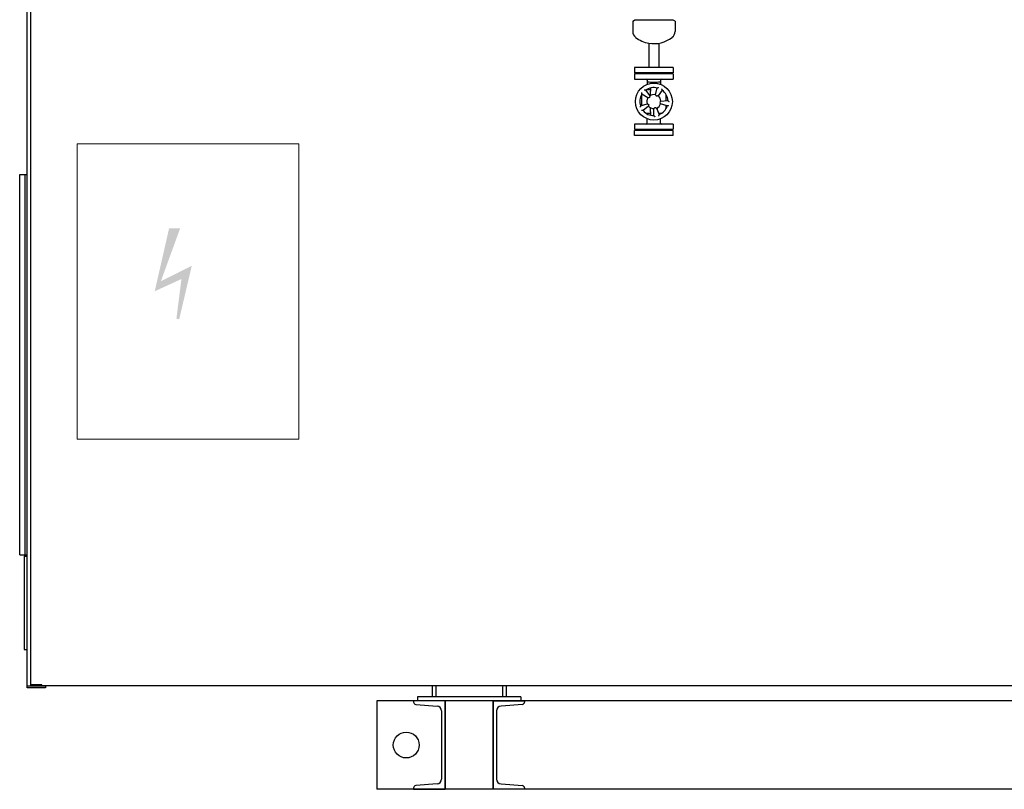
# Model space of a CAD drawing. Units: millimetres. Extents: x -4525 to 17004, y -40171 to 11839.
# Drawn here: x 1951 to 4615, y 6888 to 8972 of the extents above; entities that cross this region are included whole.
import ezdxf

# ---------------------------------------------------------------- set-up
doc = ezdxf.new("R2010")
doc.units = ezdxf.units.MM
doc.layers.add('AM_0', color=7, linetype='Continuous', lineweight=30)
doc.layers.add('AM_4', color=1, linetype='Continuous', lineweight=18)

msp = doc.modelspace()

# ---------------------------------------------------------------- linework, layer by layer
at = {"layer": 'AM_0'}
for p, q in [((1970.8, 7163.1), (1970.8, 9788.1)), ((1980.8, 7168.1), (1980.8, 9592.1)), ((3609.7, 8968.2), (3614.7, 8971.1)), ((3609.7, 8968.2), (3609.7, 8940)), ((3719, 8971.1), (3614.7, 8971.1)), ((3724, 8968.2), (3719, 8971.1)), ((3724, 8968.2), (3724, 8940)), ((3653.3, 8908.2), (3653.3, 8842.2)), ((3653.3, 8908.2), (3653.3, 8879.9)), ((3680.3, 8908.2), (3680.3, 8842.2)), ((3680.3, 8908.2), (3680.3, 8879.9)), ((3653.3, 8892.2), (3653.3, 8842.2)), ((3653.3, 8891.1), (3653.3, 8879.9)), ((3680.3, 8892.2), (3680.3, 8842.2)), ((3680.3, 8891.1), (3680.3, 8879.9)), ((3614.3, 8842.2), (3614.3, 8828.2)), ((3614.3, 8842.2), (3614.3, 8828.2)), ((3719.3, 8842.2), (3614.3, 8842.2)), ((3719.3, 8842.2), (3614.3, 8842.2)), ((3719.3, 8828.2), (3614.3, 8828.2)), ((3719.3, 8828.2), (3614.3, 8828.2)), ((3614.3, 8825.2), (3614.3, 8811.2)), ((3719.3, 8825.2), (3614.3, 8825.2)), ((3719.3, 8842.2), (3719.3, 8828.2)), ((3719.3, 8842.2), (3719.3, 8828.2)), ((3719.3, 8825.2), (3719.3, 8811.2)), ((3614.3, 8811.2), (3719.3, 8811.2)), ((3648.8, 8808.2), (3648.8, 8804)), ((3648.8, 8804), (3648.8, 8796.9)), ((3684.8, 8808.2), (3684.8, 8804)), ((3684.8, 8804), (3684.8, 8796.9)), ((3634.3, 8739.7), (3634.3, 8769.9)), ((3650.7, 8760.3), (3634.6, 8770.4)), ((3644.5, 8781), (3655.7, 8765.6)), ((3647.2, 8782.7), (3657.8, 8782.7)), ((3648.8, 8783.7), (3648.8, 8782.7)), ((3657.8, 8787.2), (3657.8, 8778.2)), ((3657.8, 8767), (3657.8, 8778.2)), ((3671.4, 8768.7), (3676, 8787.1)), ((3675.8, 8786.3), (3675.8, 8787.2)), ((3689.2, 8781), (3678, 8765.6)), ((3699.3, 8769.9), (3699.3, 8752.5)), ((3630.7, 8738.5), (3648.8, 8744.4)), ((3703, 8738.5), (3684.9, 8744.4)), ((3685.8, 8751.6), (3704.8, 8752.9)), ((3699.3, 8739.7), (3699.3, 8730.6)), ((3652.3, 8738), (3637.7, 8725.8)), ((3657.8, 8717.7), (3647.2, 8717.7)), ((3648.8, 8716.8), (3648.8, 8717.7)), ((3657.8, 8722.2), (3657.8, 8733.5)), ((3657.8, 8722.2), (3657.8, 8713.3)), ((3666.8, 8712.2), (3666.8, 8731.2)), ((3674, 8732.6), (3681.1, 8715)), ((3675.8, 8733.5), (3675.8, 8728)), ((3686.5, 8717.7), (3680, 8717.7)), ((3684.8, 8716.8), (3684.8, 8717.7)), ((3614.3, 8689.2), (3614.3, 8675.2)), ((3719.3, 8689.2), (3614.3, 8689.2)), ((3648.8, 8692.2), (3648.8, 8703.6)), ((3684.8, 8692.2), (3684.8, 8703.6)), ((3719.3, 8689.2), (3719.3, 8675.2)), ((3614.3, 8675.2), (3719.3, 8675.2)), ((3614.3, 8658.2), (3614.3, 8672.2)), ((3614.3, 8658.2), (3614.3, 8672.2)), ((3719.3, 8672.2), (3614.3, 8672.2)), ((3719.3, 8672.2), (3614.3, 8672.2)), ((3719.3, 8658.2), (3719.3, 8672.2)), ((3719.3, 8658.2), (3719.3, 8672.2)), ((3719.3, 8658.2), (3614.3, 8658.2)), ((3719.3, 8658.2), (3614.3, 8658.2)), ((1950.8, 7523.1), (1950.8, 8553.1)), ((1950.8, 8553.1), (1970.8, 8553.1)), ((1965.8, 7523.1), (1965.8, 8553.1)), ((1950.8, 7523.1), (1970.8, 7523.1)), ((1962.8, 7519.4), (1970.8, 7519.4)), ((1962.8, 7519.4), (1962.8, 7267.1)), ((1962.8, 7267.1), (1970.8, 7267.1)), ((1970.8, 7168.1), (2020.8, 7168.1)), ((2010.8, 7171.1), (1980.8, 7171.1)), ((3769.8, 7168.1), (1980.8, 7168.1)), ((2010.8, 7168.1), (2010.8, 7171.1)), ((2020.8, 7168.1), (2020.8, 7163.1)), ((3066.8, 7168.1), (3066.8, 7138.1)), ((3076.8, 7168.1), (3076.8, 7138.1)), ((3256.8, 7168.1), (3256.8, 7138.1)), ((3266.8, 7168.1), (3266.8, 7138.1)), ((5151, 7168.1), (3769.8, 7168.1)), ((2020.8, 7163.1), (1970.8, 7163.1)), ((2916.8, 7128.1), (2916.8, 6888.1)), ((3769.8, 7128.1), (2916.8, 7128.1)), ((3016.8, 7128.1), (3016.8, 7124.5)), ((3101.8, 7128.1), (3016.8, 7128.1)), ((3022.8, 7118), (3080.4, 7113.4)), ((3026.8, 7138.1), (3026.8, 7128.1)), ((3306.8, 7138.1), (3026.8, 7138.1)), ((3101.8, 7128.1), (3101.8, 6888.1)), ((3101.8, 6888.1), (3101.8, 7128.1)), ((3101.8, 7128.1), (3101.8, 7128.1)), ((3231.8, 6888.1), (3231.8, 7128.1)), ((3231.8, 7128.1), (3231.8, 6888.1)), ((3231.8, 7128.1), (3231.8, 7128.1)), ((3231.8, 7128.1), (3316.8, 7128.1)), ((3310.9, 7118), (3253.3, 7113.4)), ((3306.8, 7138.1), (3306.8, 7128.1)), ((3316.8, 7128.1), (3316.8, 7124.5)), ((4874.5, 7128.1), (3769.8, 7128.1)), ((4443.4, 7128.1), (4249.7, 7128.1)), ((3092.3, 7100.5), (3092.3, 6915.7)), ((3241.3, 7100.5), (3241.3, 6915.7)), ((3080.4, 6902.8), (3022.8, 6898.2)), ((3253.3, 6902.8), (3310.9, 6898.2)), ((6416.8, 6888.1), (2916.8, 6888.1)), ((3016.8, 6891.7), (3016.8, 6888.1)), ((3016.8, 6888.1), (3101.8, 6888.1)), ((3316.8, 6888.1), (3231.8, 6888.1)), ((3316.8, 6891.7), (3316.8, 6888.1))]:
    msp.add_line(p, q, dxfattribs=at)
for centre, radius in [((3666.8, 8750.2), 50), ((2996.8, 7008.1), 35)]:
    msp.add_circle(centre, radius, dxfattribs=at)
for centre, radius, start, end in [((3629.7, 8940), 20, 180, 231.7447), ((3704, 8940), 20, 308.2553, 360), ((3666.8, 8987.1), 80, 231.7447, 260.285), ((3666.8, 8987.1), 80, 260.2848, 308.2553), ((3645.8, 8808.2), 3, 0, 90), ((3687.8, 8808.2), 3, 90, 180), ((3666.8, 8750.2), 38, 148, 198), ((3666.8, 8750.2), 38, 76, 126), ((3666.8, 8750.2), 19, 76, 126), ((3666.8, 8750.2), 19, 4, 54), ((3666.8, 8750.2), 38, 4, 54), ((3666.8, 8750.2), 19, 148, 198), ((3666.8, 8750.2), 19, 292, 342), ((3666.8, 8750.2), 38, 292, 342), ((3666.8, 8750.2), 38, 220, 270), ((3666.8, 8750.2), 19, 220, 270), ((3645.8, 8692.2), 3, 270, 0), ((3687.8, 8692.2), 3, 180, 270), ((3023.3, 7124.5), 6.5, 180, 265.4261), ((3079.3, 7100.5), 13, 0, 85.4261), ((3254.3, 7100.5), 13, 94.5739, 180), ((3310.3, 7124.5), 6.5, 274.5739, 0), ((3079.3, 6915.7), 13, 274.5739, 0), ((3254.3, 6915.7), 13, 180, 265.4261), ((3023.3, 6891.7), 6.5, 94.5739, 180), ((3310.3, 6891.7), 6.5, 0, 85.4261)]:
    msp.add_arc(centre, radius, start, end, dxfattribs=at)
at = {"layer": 'AM_0', "extrusion": (0, 0, -1)}
msp.add_ellipse((3666.8, 8804), major_axis=(18, 0), ratio=0.110171, start_param=0, end_param=3.141593, dxfattribs=at)
at = {"layer": 'AM_0'}
for points, knots in [([(3634.6, 8770.4), (3634.6, 8770.4), (3634.6, 8770.4), (3634.6, 8770.7), (3634.5, 8770.8), (3634.4, 8771.3), (3634.3, 8771.7), (3634.2, 8772.4), (3634.1, 8772.8), (3633.9, 8773.6), (3633.8, 8774), (3633.8, 8774.5), (3633.8, 8774.5), (3633.8, 8774.5)], [0, 0, 0, 0, 0.841886, 0.841886, 1.806018, 1.806018, 3.094128, 3.094128, 4.336766, 4.336766, 5.625278, 5.625278, 5.631005, 5.631005, 5.631005, 5.631005]), ([(3644.5, 8781), (3644.5, 8781), (3644.5, 8781), (3644.2, 8781), (3644.1, 8781.1), (3643.6, 8781.1), (3643.2, 8781.2), (3642.5, 8781.3), (3642.1, 8781.3), (3641.3, 8781.5), (3640.8, 8781.5), (3640.4, 8781.6), (3640.4, 8781.6), (3640.4, 8781.6)], [-5.675767, -5.675767, -5.675767, -5.675767, -4.826325, -4.826325, -3.853539, -3.853539, -2.553868, -2.553868, -1.300077, -1.300077, 0, 0, 0.005779, 0.005779, 0.005779, 0.005779]), ([(3655.7, 8765.6), (3655.7, 8765.6), (3655.7, 8765.6), (3655.6, 8765.3), (3655.6, 8765.2), (3655.5, 8764.7), (3655.5, 8764.3), (3655.4, 8763.6), (3655.3, 8763.1), (3655.3, 8762.2), (3655.2, 8761.7), (3655.2, 8761.2), (3655.2, 8761.2), (3655.2, 8761.2)], [0, 0, 0, 0, 0.841534, 0.841534, 1.796672, 1.796672, 3.061669, 3.061669, 4.415893, 4.415893, 5.885244, 5.885244, 5.891661, 5.891661, 5.891661, 5.891661]), ([(3673.6, 8764.8), (3673.6, 8764.8), (3673.6, 8764.8), (3673.3, 8765.2), (3673.1, 8765.7), (3672.7, 8766.5), (3672.5, 8766.9), (3672.1, 8767.6), (3671.9, 8767.9), (3671.7, 8768.3), (3671.6, 8768.4), (3671.5, 8768.6), (3671.4, 8768.7), (3671.4, 8768.7)], [-0.006491, -0.006491, -0.006491, -0.006491, 0, 0, 1.486185, 1.486185, 2.855923, 2.855923, 4.135413, 4.135413, 5.101493, 5.101493, 5.952669, 5.952669, 5.952669, 5.952669]), ([(3678, 8765.6), (3678, 8765.6), (3678, 8765.6), (3677.7, 8765.6), (3677.6, 8765.5), (3677.1, 8765.5), (3676.7, 8765.4), (3676, 8765.3), (3675.5, 8765.2), (3674.6, 8765), (3674.1, 8764.8), (3673.7, 8764.7), (3673.7, 8764.7), (3673.7, 8764.7)], [0, 0, 0, 0, 0.841534, 0.841534, 1.796672, 1.796672, 3.061669, 3.061669, 4.415893, 4.415893, 5.885244, 5.885244, 5.891661, 5.891661, 5.891661, 5.891661]), ([(3676, 8787.1), (3676, 8787.1), (3676.1, 8787.1), (3676.3, 8787.3), (3676.4, 8787.4), (3676.9, 8787.6), (3677.2, 8787.8), (3677.8, 8788.2), (3678.2, 8788.4), (3678.9, 8788.8), (3679.3, 8789), (3679.6, 8789.2), (3679.6, 8789.2), (3679.7, 8789.2)], [0, 0, 0, 0, 0.841886, 0.841886, 1.806018, 1.806018, 3.094128, 3.094128, 4.336766, 4.336766, 5.625278, 5.625278, 5.631005, 5.631005, 5.631005, 5.631005]), ([(3689.2, 8781), (3689.2, 8781), (3689.2, 8781), (3689.1, 8781.3), (3689.1, 8781.4), (3689, 8781.9), (3689, 8782.3), (3688.8, 8783), (3688.8, 8783.4), (3688.6, 8784.2), (3688.5, 8784.7), (3688.5, 8785.1), (3688.5, 8785.1), (3688.5, 8785.1)], [-5.675767, -5.675767, -5.675767, -5.675767, -4.826325, -4.826325, -3.853539, -3.853539, -2.553868, -2.553868, -1.300077, -1.300077, 0, 0, 0.005779, 0.005779, 0.005779, 0.005779]), ([(3630.7, 8738.5), (3630.7, 8738.5), (3630.7, 8738.5), (3630.6, 8738.3), (3630.5, 8738.1), (3630.3, 8737.6), (3630.1, 8737.3), (3629.8, 8736.7), (3629.6, 8736.3), (3629.3, 8735.5), (3629.1, 8735.2), (3628.9, 8734.8), (3628.9, 8734.8), (3628.9, 8734.8)], [-5.675767, -5.675767, -5.675767, -5.675767, -4.826325, -4.826325, -3.853539, -3.853539, -2.553868, -2.553868, -1.300077, -1.300077, 0, 0, 0.005779, 0.005779, 0.005779, 0.005779]), ([(3648.8, 8744.4), (3648.8, 8744.4), (3648.8, 8744.3), (3649, 8744.2), (3649.2, 8744.2), (3649.6, 8743.9), (3649.9, 8743.8), (3650.7, 8743.5), (3651.1, 8743.3), (3651.9, 8742.9), (3652.4, 8742.7), (3652.8, 8742.5), (3652.8, 8742.5), (3652.8, 8742.5)], [0, 0, 0, 0, 0.841534, 0.841534, 1.796672, 1.796672, 3.061669, 3.061669, 4.415893, 4.415893, 5.885244, 5.885244, 5.891661, 5.891661, 5.891661, 5.891661]), ([(3655.1, 8761.1), (3655.1, 8761.1), (3655.1, 8761.1), (3654.6, 8761.1), (3654.1, 8761), (3653.2, 8760.8), (3652.8, 8760.7), (3652, 8760.6), (3651.7, 8760.5), (3651.2, 8760.4), (3651, 8760.4), (3650.8, 8760.3), (3650.7, 8760.3), (3650.7, 8760.3)], [-0.006491, -0.006491, -0.006491, -0.006491, 0, 0, 1.486185, 1.486185, 2.855923, 2.855923, 4.135413, 4.135413, 5.101493, 5.101493, 5.952669, 5.952669, 5.952669, 5.952669]), ([(3652.9, 8742.4), (3652.9, 8742.4), (3652.9, 8742.4), (3652.8, 8741.9), (3652.7, 8741.5), (3652.6, 8740.5), (3652.5, 8740.1), (3652.4, 8739.3), (3652.4, 8739), (3652.3, 8738.5), (3652.3, 8738.3), (3652.3, 8738.1), (3652.3, 8738), (3652.3, 8738)], [-0.006491, -0.006491, -0.006491, -0.006491, 0, 0, 1.486185, 1.486185, 2.855923, 2.855923, 4.135413, 4.135413, 5.101493, 5.101493, 5.952669, 5.952669, 5.952669, 5.952669]), ([(3682.7, 8748.3), (3682.7, 8748.3), (3682.7, 8748.4), (3683.1, 8748.7), (3683.5, 8749), (3684.1, 8749.7), (3684.4, 8750), (3684.9, 8750.6), (3685.2, 8750.9), (3685.5, 8751.2), (3685.6, 8751.4), (3685.8, 8751.5), (3685.8, 8751.6), (3685.8, 8751.6)], [-0.006491, -0.006491, -0.006491, -0.006491, 0, 0, 1.486185, 1.486185, 2.855923, 2.855923, 4.135413, 4.135413, 5.101493, 5.101493, 5.952669, 5.952669, 5.952669, 5.952669]), ([(3684.9, 8744.4), (3684.9, 8744.4), (3684.9, 8744.4), (3684.8, 8744.6), (3684.7, 8744.8), (3684.5, 8745.2), (3684.3, 8745.5), (3683.9, 8746.2), (3683.7, 8746.6), (3683.3, 8747.4), (3683, 8747.8), (3682.7, 8748.2), (3682.7, 8748.2), (3682.7, 8748.2)], [0, 0, 0, 0, 0.841534, 0.841534, 1.796672, 1.796672, 3.061669, 3.061669, 4.415893, 4.415893, 5.885244, 5.885244, 5.891661, 5.891661, 5.891661, 5.891661]), ([(3703, 8738.5), (3703, 8738.5), (3703, 8738.5), (3703.2, 8738.6), (3703.4, 8738.7), (3703.8, 8738.9), (3704.2, 8739.1), (3704.8, 8739.5), (3705.2, 8739.6), (3705.9, 8740), (3706.3, 8740.2), (3706.7, 8740.5), (3706.7, 8740.5), (3706.7, 8740.5)], [-5.675767, -5.675767, -5.675767, -5.675767, -4.826325, -4.826325, -3.853539, -3.853539, -2.553868, -2.553868, -1.300077, -1.300077, 0, 0, 0.005779, 0.005779, 0.005779, 0.005779]), ([(3704.8, 8752.9), (3704.8, 8752.9), (3704.8, 8752.9), (3705, 8752.7), (3705.1, 8752.6), (3705.5, 8752.3), (3705.7, 8752), (3706.3, 8751.5), (3706.6, 8751.3), (3707.2, 8750.7), (3707.5, 8750.4), (3707.8, 8750.1), (3707.8, 8750.1), (3707.8, 8750.1)], [0, 0, 0, 0, 0.841886, 0.841886, 1.806018, 1.806018, 3.094128, 3.094128, 4.336766, 4.336766, 5.625278, 5.625278, 5.631005, 5.631005, 5.631005, 5.631005]), ([(3637.7, 8725.8), (3637.7, 8725.8), (3637.7, 8725.8), (3637.5, 8725.8), (3637.3, 8725.9), (3636.8, 8725.9), (3636.4, 8725.9), (3635.7, 8726), (3635.3, 8726.1), (3634.5, 8726.2), (3634, 8726.2), (3633.6, 8726.3), (3633.6, 8726.3), (3633.6, 8726.3)], [0, 0, 0, 0, 0.841886, 0.841886, 1.806018, 1.806018, 3.094128, 3.094128, 4.336766, 4.336766, 5.625278, 5.625278, 5.631005, 5.631005, 5.631005, 5.631005]), ([(3666.8, 8731.2), (3666.8, 8731.2), (3666.9, 8731.3), (3667, 8731.4), (3667.2, 8731.6), (3667.5, 8731.9), (3667.8, 8732.2), (3668.3, 8732.7), (3668.6, 8733.1), (3669.2, 8733.8), (3669.5, 8734.1), (3669.8, 8734.5), (3669.8, 8734.5), (3669.8, 8734.5)], [0, 0, 0, 0, 0.841534, 0.841534, 1.796672, 1.796672, 3.061669, 3.061669, 4.415893, 4.415893, 5.885244, 5.885244, 5.891661, 5.891661, 5.891661, 5.891661]), ([(3666.8, 8712.2), (3666.8, 8712.2), (3666.9, 8712.2), (3667, 8712), (3667.2, 8711.9), (3667.5, 8711.6), (3667.8, 8711.3), (3668.3, 8710.8), (3668.6, 8710.5), (3669.2, 8710), (3669.5, 8709.7), (3669.8, 8709.4), (3669.8, 8709.4), (3669.8, 8709.4)], [-5.675767, -5.675767, -5.675767, -5.675767, -4.826325, -4.826325, -3.853539, -3.853539, -2.553868, -2.553868, -1.300077, -1.300077, 0, 0, 0.005779, 0.005779, 0.005779, 0.005779]), ([(3670, 8734.5), (3670, 8734.5), (3670, 8734.5), (3670.4, 8734.3), (3670.8, 8734.1), (3671.7, 8733.7), (3672.1, 8733.5), (3672.8, 8733.2), (3673.1, 8733), (3673.5, 8732.8), (3673.7, 8732.7), (3673.9, 8732.6), (3674, 8732.6), (3674, 8732.6)], [-0.006491, -0.006491, -0.006491, -0.006491, 0, 0, 1.486185, 1.486185, 2.855923, 2.855923, 4.135413, 4.135413, 5.101493, 5.101493, 5.952669, 5.952669, 5.952669, 5.952669]), ([(3681.1, 8715), (3681.1, 8715), (3681.1, 8715), (3681, 8714.8), (3680.9, 8714.6), (3680.7, 8714.1), (3680.6, 8713.8), (3680.3, 8713.1), (3680.1, 8712.8), (3679.8, 8712), (3679.6, 8711.6), (3679.4, 8711.2), (3679.4, 8711.2), (3679.4, 8711.2)], [0, 0, 0, 0, 0.841886, 0.841886, 1.806018, 1.806018, 3.094128, 3.094128, 4.336766, 4.336766, 5.625278, 5.625278, 5.631005, 5.631005, 5.631005, 5.631005])]:
    msp.add_open_spline(points, degree=3, knots=knots, dxfattribs=at)
at = {"layer": 'AM_4'}
msp.add_lwpolyline([(2106.5, 7836), (2706.5, 7836), (2706.5, 8636), (2106.5, 8636)], close=True, dxfattribs=at)
for points in [[(2316.2, 8236.7), (2332.9, 8263.9), (2355.1, 8407.1), (2385, 8407.1)], [(2388.4, 8269.8), (2416.5, 8305.7), (2316.2, 8236.7), (2332.9, 8263.9)], [(2374.9, 8162.3), (2382.5, 8160.9), (2388.4, 8269.8), (2416.5, 8305.7)], [(2373.9, 8134.8), (2363.6, 8164.3), (2393.8, 8158.9), (2373.9, 8134.8)]]:
    msp.add_solid(points, dxfattribs=at)

doc.saveas('drawing.dxf')
